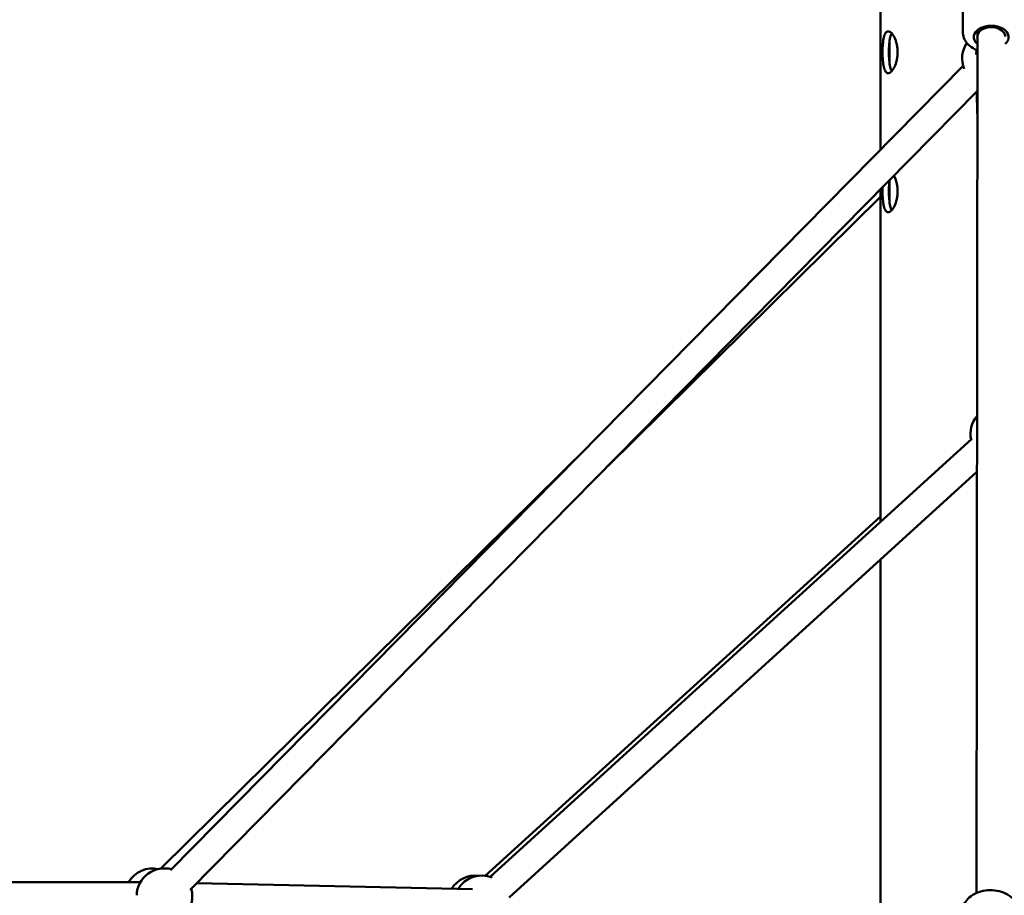
# Model space of a CAD drawing. Units: millimetres. Extents: x -11882 to 59552, y 53751 to 81087.
# Drawn here: x 14491 to 15199, y 57083 to 57713 of the extents above; entities that cross this region are included whole.
import ezdxf

# ---------------------------------------------------------------- set-up
doc = ezdxf.new("R2010")
doc.units = ezdxf.units.MM
doc.layers.add('MD_Visible', color=7, linetype='Continuous', lineweight=50)
doc.styles.get("Standard").update_dxf_attribs({"font": 'arial.ttf'})
doc.dimstyles.new('asd', dxfattribs={"dimtxt": 300, "dimasz": 100, "dimexe": 1.25, "dimexo": 0.625, "dimgap": 80, "dimtad": 1, "dimdec": 0, "dimlfac": 0.1, "dimrnd": 5, "dimtxsty": 'Standard', "dimcen": 0, "dimadec": 0, "dimazin": 0, "dimtfac": 1, "dimtdec": 0, "dimtmove": 2, "dimatfit": 3, "dimfxl": 1, "dimarcsym": 0})

# ---------------------------------------------------------------- blocks, each defined once
blk = doc.blocks.new('CustomObjectsInViewport6_0')
at = {"layer": 'MD_Visible', "extrusion": (0, 1, 0)}
for p, q in [((21646.22, 15709.42), (21646.22, 15879.49)), ((21705.36, 15794.18), (21705.41, 15855.35)), ((21715.85, 15790.84), (21715.86, 15795.31)), ((21652.77, 15770.93), (21652.77, 15788.05)), ((21715.3, 15175.08), (21715.85, 15790.68)), ((21715.85, 15791.01), (21715.8, 15790.12)), ((21715.26, 15781.13), (21715.06, 15777.76)), ((21705.63, 15769.69), (21135.53, 15191.41)), ((21715.82, 15751.53), (21149.78, 15177.37)), ((21715.45, 15751.15), (21715.8, 15735.21)), ((21652.77, 15670.93), (21652.77, 15687.58)), ((21646.22, 15441.78), (21646.22, 15680.93)), ((21450.12, 15482.02), (21646.22, 15675.64)), ((21450.12, 15482.02), (21646.22, 15675.64)), ((21128.5, 15192.58), (21435.97, 15496.16)), ((21128.5, 15192.58), (21435.97, 15496.16)), ((21711.91, 15501.49), (21365.54, 15186.63)), ((21715.57, 15477.79), (21378.99, 15171.83)), ((21361.76, 15187.45), (21646.22, 15445.78)), ((21646.22, 14984.75), (21646.22, 15414.75)), ((21113.86, 15182.76), (20499.4, 15182.76)), ((21352.76, 15177.73), (21154.56, 15182.23))]:
    blk.add_line(p, q, dxfattribs=at)
at = {"layer": 'MD_Visible', "extrusion": (2.26123e-16, 1.19676e-41, -1)}
blk.add_arc((-21724.92, 15775), 20, 337.95342, 34.00592, dxfattribs=at)
at = {"layer": 'MD_Visible', "extrusion": (2.26123e-16, -1.18711e-41, -1)}
blk.add_arc((-21730.94, 15505.27), 20, 347.72865, 39.95429, dxfattribs=at)
at = {"layer": 'MD_Visible', "extrusion": (2.26123e-16, -9.6672e-42, -1)}
blk.add_arc((-21122.66, 15172.76), 20, 30, 102.30315, dxfattribs=at)
at = {"layer": 'MD_Visible', "extrusion": (2.26123e-16, -1.58653e-42, -1)}
blk.add_arc((-21131.18, 15172.76), 20, 2.12544, 104.59217, dxfattribs=at)
at = {"layer": 'MD_Visible', "extrusion": (2.26123e-16, 6.65233e-42, -1)}
blk.add_arc((-21354.76, 15167.58), 20, 31.65145, 96.73041, dxfattribs=at)
at = {"layer": 'MD_Visible', "extrusion": (2.26123e-16, -5.88115e-43, -1)}
blk.add_arc((-21359.45, 15167.58), 20, 31.29921, 112.14449, dxfattribs=at)
at = {"layer": 'MD_Visible', "extrusion": (2.26123e-16, 2.076e-42, -1)}
blk.add_arc((-21131.18, 15172.76), 20, 164.59217, 223.92614, dxfattribs=at)
at = {"layer": 'MD_Visible', "extrusion": (2.26123e-16, -7.36187e-32, -1)}
blk.add_ellipse((21725.85, 15790.39), major_axis=(-12.5, 0.01), ratio=0.655481, start_param=5.639666, end_param=10.068261, dxfattribs=at)
at = {"layer": 'MD_Visible'}
for start_param, end_param in [(2.313763, 3.132495), (0.000009, 2.313763)]:
    blk.add_ellipse((21725.85, 15790.7), major_axis=(10, -0.01), ratio=0.687349, start_param=start_param, end_param=end_param, dxfattribs=at)
for points, knots in [([(21658.46, 15779.49), (21658.46, 15778.55), (21658.41, 15777.57), (21658.21, 15775.63), (21658.05, 15774.67), (21657.46, 15771.9), (21656.87, 15770.21), (21655.59, 15767.56), (21654.81, 15766.4), (21653.63, 15765.25), (21653.24, 15764.96), (21652.48, 15764.58), (21652.11, 15764.49), (21651.43, 15764.49), (21651.09, 15764.58), (21650.46, 15764.96), (21650.16, 15765.25), (21649.34, 15766.4), (21648.9, 15767.56), (21648.26, 15770.21), (21648.02, 15771.9), (21647.79, 15774.67), (21647.73, 15775.63), (21647.66, 15777.57), (21647.64, 15778.55), (21647.64, 15780.44), (21647.66, 15781.41), (21647.73, 15783.35), (21647.79, 15784.31), (21648.02, 15787.08), (21648.26, 15788.77), (21648.9, 15791.43), (21649.34, 15792.58), (21650.16, 15793.73), (21650.46, 15794.02), (21651.09, 15794.4), (21651.43, 15794.49), (21651.77, 15794.49)], [0, 0, 0, 0, 0.283198, 0.283198, 0.566396, 0.566396, 1.132791, 1.132791, 1.699165, 1.699165, 1.982352, 1.982352, 2.265539, 2.265539, 2.548726, 2.548726, 2.831913, 2.831913, 3.398287, 3.398287, 3.964683, 3.964683, 4.247881, 4.247881, 4.531079, 4.531079, 4.814276, 4.814276, 5.097474, 5.097474, 5.66387, 5.66387, 6.230244, 6.230244, 6.513431, 6.513431, 6.796618, 6.796618, 6.796618, 6.796618]), ([(21651.77, 15794.49), (21652.11, 15794.49), (21652.48, 15794.4), (21653.24, 15794.02), (21653.63, 15793.73), (21654.81, 15792.58), (21655.59, 15791.43), (21656.87, 15788.77), (21657.46, 15787.08), (21658.05, 15784.31), (21658.21, 15783.35), (21658.41, 15781.41), (21658.46, 15780.44), (21658.46, 15779.49)], [6.796618, 6.796618, 6.796618, 6.796618, 7.079805, 7.079805, 7.362992, 7.362992, 7.929366, 7.929366, 8.495762, 8.495762, 8.778959, 8.778959, 9.062157, 9.062157, 9.062157, 9.062157]), ([(21654.26, 15793.11), (21653.8, 15792.35), (21653.42, 15791.29), (21652.84, 15788.77), (21652.61, 15787.09), (21652.39, 15784.31), (21652.33, 15783.35), (21652.26, 15781.41), (21652.25, 15780.44), (21652.25, 15778.55), (21652.26, 15777.57), (21652.33, 15775.63), (21652.39, 15774.67), (21652.61, 15771.9), (21652.84, 15770.21), (21653.42, 15767.69), (21653.8, 15766.63), (21654.26, 15765.88)], [-6.175763, -6.175763, -6.175763, -6.175763, -5.665652, -5.665652, -5.099076, -5.099076, -4.815788, -4.815788, -4.5325, -4.5325, -4.249212, -4.249212, -3.965923, -3.965923, -3.399347, -3.399347, -2.889236, -2.889236, -2.889236, -2.889236]), ([(21705.36, 15794.18), (21705.35, 15792.69), (21705.64, 15791.21), (21706.76, 15788.36), (21707.6, 15787.02), (21709.83, 15784.47), (21711.26, 15783.31), (21713.8, 15781.8), (21714.8, 15781.31), (21715.84, 15780.88)], [1.560828, 1.560828, 1.560828, 1.560828, 1.811926, 1.811926, 2.081036, 2.081036, 2.393466, 2.393466, 2.579624, 2.579624, 2.579624, 2.579624]), ([(21652.69, 15687.5), (21652.6, 15686.78), (21652.52, 15686.03), (21652.39, 15684.31), (21652.33, 15683.35), (21652.26, 15681.41), (21652.25, 15680.44), (21652.25, 15678.55), (21652.26, 15677.57), (21652.33, 15675.63), (21652.39, 15674.67), (21652.61, 15671.9), (21652.84, 15670.21), (21653.42, 15667.69), (21653.8, 15666.63), (21654.26, 15665.88)], [-5.340624, -5.340624, -5.340624, -5.340624, -5.099076, -5.099076, -4.815788, -4.815788, -4.5325, -4.5325, -4.249212, -4.249212, -3.965923, -3.965923, -3.399347, -3.399347, -2.889236, -2.889236, -2.889236, -2.889236]), ([(21655.9, 15690.75), (21656.01, 15690.54), (21656.12, 15690.32), (21656.87, 15688.77), (21657.46, 15687.08), (21658.05, 15684.31), (21658.21, 15683.35), (21658.41, 15681.41), (21658.46, 15680.44), (21658.46, 15679.49)], [7.834542, 7.834542, 7.834542, 7.834542, 7.929366, 7.929366, 8.495762, 8.495762, 8.778959, 8.778959, 9.062157, 9.062157, 9.062157, 9.062157]), ([(21658.46, 15679.49), (21658.46, 15678.55), (21658.41, 15677.57), (21658.21, 15675.63), (21658.05, 15674.67), (21657.46, 15671.9), (21656.87, 15670.21), (21655.59, 15667.56), (21654.81, 15666.4), (21653.63, 15665.25), (21653.24, 15664.96), (21652.48, 15664.58), (21652.11, 15664.49), (21651.43, 15664.49), (21651.09, 15664.58), (21650.46, 15664.96), (21650.16, 15665.25), (21649.34, 15666.4), (21648.9, 15667.56), (21648.26, 15670.21), (21648.02, 15671.9), (21647.79, 15674.67), (21647.73, 15675.63), (21647.66, 15677.57), (21647.64, 15678.55), (21647.64, 15680.44), (21647.66, 15681.41), (21647.7, 15682.4), (21647.7, 15682.42), (21647.7, 15682.43)], [0, 0, 0, 0, 0.283198, 0.283198, 0.566396, 0.566396, 1.132791, 1.132791, 1.699165, 1.699165, 1.982352, 1.982352, 2.265539, 2.265539, 2.548726, 2.548726, 2.831913, 2.831913, 3.398287, 3.398287, 3.964683, 3.964683, 4.247881, 4.247881, 4.531079, 4.531079, 4.814276, 4.814276, 4.819411, 4.819411, 4.819411, 4.819411]), ([(21704.79, 15160.99), (21704.79, 15162.6), (21705.1, 15164.21), (21706.27, 15167.29), (21707.17, 15168.74), (21709.48, 15171.46), (21710.96, 15172.68), (21714.36, 15174.77), (21716.32, 15175.6), (21720.5, 15176.75), (21722.71, 15177.05), (21727.16, 15177.11), (21729.4, 15176.86), (21733.67, 15175.8), (21735.71, 15175), (21739.37, 15172.87), (21741, 15171.56), (21743.55, 15168.56), (21744.51, 15166.91), (21745.55, 15163.79), (21745.79, 15162.37), (21745.79, 15160.96)], [4.720293, 4.720293, 4.720293, 4.720293, 4.987498, 4.987498, 5.268667, 5.268667, 5.582129, 5.582129, 5.92249, 5.92249, 6.27183, 6.27183, 6.622122, 6.622122, 6.971742, 6.971742, 7.313514, 7.313514, 7.626975, 7.626975, 7.861886, 7.861886, 7.861886, 7.861886])]:
    blk.add_open_spline(points, degree=3, knots=knots, dxfattribs=at)
blk = doc.blocks.new('*D9')
at = {"color": 0, "lineweight": -2, "transparency": 16777216}
for p, q in [((9005.18, 54789.66), (9005.18, 61420.98)), ((9105.18, 61419.73), (21279.51, 61419.73)), ((21379.51, 54789.07), (21379.51, 61420.98))]:
    blk.add_line(p, q, dxfattribs=at)
at = {"color": 0, "transparency": 16777216}
for points in [[(9105.18, 61436.4), (9105.18, 61403.07), (9005.18, 61419.73)], [(21279.51, 61436.4), (21279.51, 61403.07), (21379.51, 61419.73)]]:
    blk.add_solid(points, dxfattribs=at)
at = {"layer": 'Defpoints', "color": 0, "transparency": 16777216}
for p in [(21379.51, 61419.73), (9005.18, 54789.03), (21379.51, 54788.44)]:
    blk.add_point(p, dxfattribs=at)
at = {"color": 0, "transparency": 16777216, "insert": (15192.34, 61653.01), "char_height": 300, "attachment_point": 5}
blk.add_mtext('1235', dxfattribs=at)
blk = doc.blocks.new('*D12')
at = {"color": 0, "lineweight": -2, "transparency": 16777216}
for p, q in [((15191.71, 61106.76), (7291.72, 61106.76)), ((7292.97, 54881.42), (7292.97, 61006.76)), ((9011.53, 54781.42), (7291.72, 54781.42))]:
    blk.add_line(p, q, dxfattribs=at)
at = {"color": 0, "transparency": 16777216}
for points in [[(7276.3, 61006.76), (7309.63, 61006.76), (7292.97, 61106.76)], [(7276.3, 54881.42), (7309.63, 54881.42), (7292.97, 54781.42)]]:
    blk.add_solid(points, dxfattribs=at)
at = {"layer": 'Defpoints', "color": 0, "transparency": 16777216}
for p in [(7292.97, 61106.76), (15192.33, 61106.76), (9012.15, 54781.42)]:
    blk.add_point(p, dxfattribs=at)
at = {"color": 0, "transparency": 16777216, "insert": (7059.69, 57944.09), "char_height": 300, "attachment_point": 5, "rotation": 90}
blk.add_mtext('635', dxfattribs=at)

msp = doc.modelspace()

# ---------------------------------------------------------------- block references
at = {"layer": 'MD_Visible'}
msp.add_blockref('CustomObjectsInViewport6_0', (-6536.44, 41909.93), dxfattribs=at)

# ---------------------------------------------------------------- dimensions: what is measured, and where the dimension line sits
dim = msp.add_linear_dim(base=(21379.51, 61419.73), p1=(9005.18, 54789.03), p2=(21379.51, 54788.44), dimstyle='asd')
dim.commit()
dim.dimension.update_dxf_attribs({"geometry": '*D9', "text_midpoint": (15192.34, 61653.01)})
dim = msp.add_linear_dim(base=(7292.97, 61106.76), p1=(9012.15, 54781.42), p2=(15192.33, 61106.76), angle=90, dimstyle='asd')
dim.commit()
dim.dimension.update_dxf_attribs({"geometry": '*D12', "text_midpoint": (7059.69, 57944.09)})

doc.saveas('drawing.dxf')
